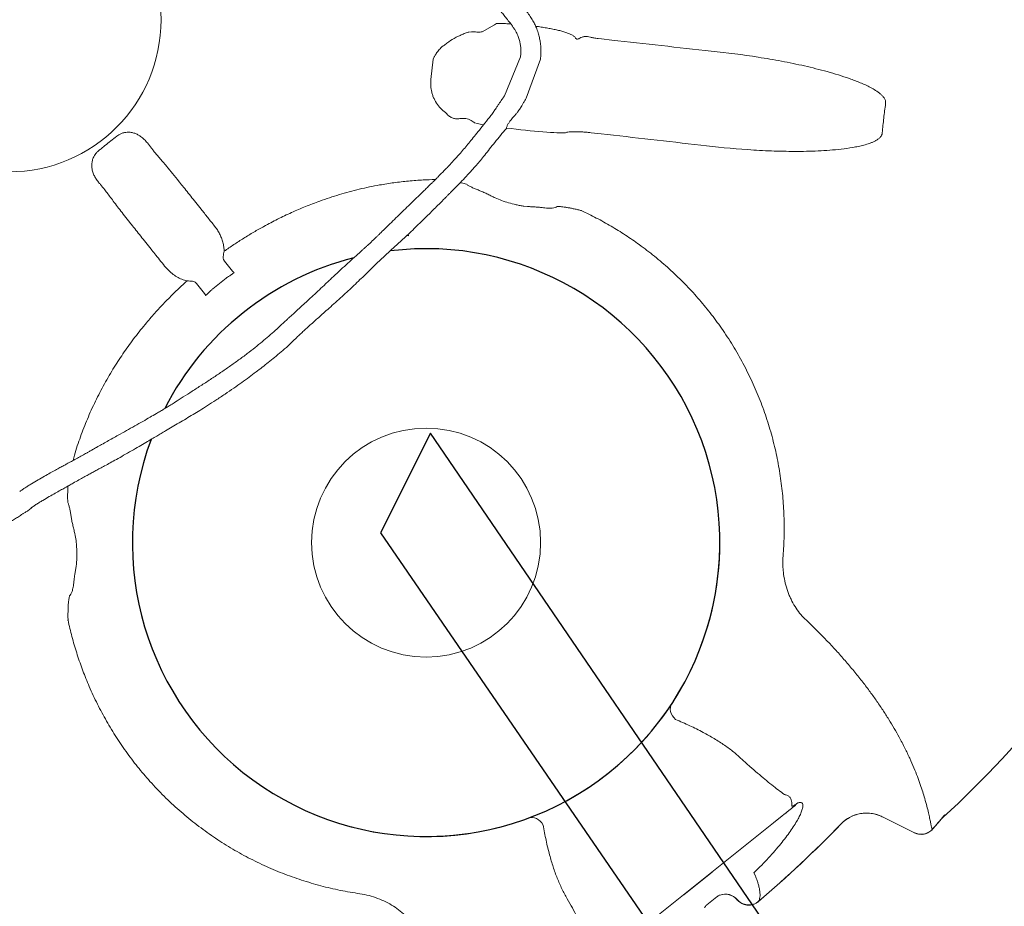
# Model space of a CAD drawing. Extents: x -61183 to 137207, y -89304 to 77996.
# Drawn here: x 72181 to 73153, y -33475 to -32600 of the extents above; entities that cross this region are included whole.
import ezdxf

# ---------------------------------------------------------------- set-up
doc = ezdxf.new("R2010")
doc.units = 0
doc.header["$LTSCALE"] = 100
doc.header["$PDSIZE"] = 50
doc.layers.get('0').update_dxf_attribs({"color": 250, "linetype": 'CONTINUOUS'})
doc.layers.get('DEFPOINTS').update_dxf_attribs({"linetype": 'CONTINUOUS'})
for name, color, linetype in [('INDRÄN', 8, 'CONTINUOUS'), ('tripla', 7, 'CONTINUOUS'), ('v0n100', 7, 'CONTINUOUS')]:
    doc.layers.add(name, color=color, linetype=linetype)
doc.styles.add('S', font='txt.shx', dxfattribs={"width": 0.8})
doc.dimstyles.new('ARK0', dxfattribs={"dimscale": 100, "dimtxt": 2.5, "dimasz": 0.1, "dimexe": 0, "dimexo": 0, "dimgap": 1, "dimtad": 1, "dimdec": 0, "dimzin": 0, "dimdsep": 46, "dimtxsty": 'S', "dimblk": 'A8MITTA', "dimcen": 2.5, "dimse1": 1, "dimse2": 1, "dimclrt": 3, "dimadec": 0, "dimazin": 0, "dimtp": 6, "dimtm": 6, "dimtfac": 1, "dimtdec": 0, "dimtix": 1, "dimtmove": 0, "dimatfit": 3, "dimldrblk": 'NONE', "dimfxl": 1, "dimtolj": 1, "dimtzin": 0, "dimarcsym": 0})

# ---------------------------------------------------------------- blocks, each defined once
blk = doc.blocks.new('A8MITTA')
for p, q in [((0, 15), (0, -15)), ((-10, -10), (10, 10)), ((-20, 0), (20, 0))]:
    blk.add_line(p, q)
blk = doc.blocks.new('*D236')
at = {"layer": 'DEFPOINTS', "color": 0, "transparency": 16777216}
for p in [(71048.01, -31972.01), (72545.03, -33847.9), (71612.06, -34592.44)]:
    blk.add_point(p, dxfattribs=at)
at = {"layer": 'INDRÄN', "color": 0, "lineweight": -2, "transparency": 16777216}
blk.add_line((70121.29, -32724.37), (71605.83, -34584.62), dxfattribs=at)
at = {"layer": 'INDRÄN', "color": 0, "lineweight": -2, "transparency": 16777216, "xscale": 10, "yscale": 10, "zscale": 10}
for p, rotation in [((70115.05, -32716.55), 128.5909812780054), ((71612.06, -34592.44), 308.5909812780054)]:
    blk.add_blockref('A8MITTA', p, dxfattribs=dict(at, rotation=rotation))
at = {"layer": 'INDRÄN', "color": 0, "transparency": 16777216, "insert": (71039.42, -33514.15), "char_height": 250, "attachment_point": 5, "rotation": 308.59098, "style": 'S'}
blk.add_mtext('\\A1;2400', dxfattribs=at)
blk = doc.blocks.new('_None')
blk = doc.blocks.new('A$C7CA166F6')
at = {"color": 7, "linetype": 'Continuous', "lineweight": 15}
for p, q in [((2609.66, 1657.44), (2616.76, 1664.53)), ((2607.22, 1655), (2609.66, 1657.44)), ((2608.95, 1562.57), (2587.59, 1597.77)), ((2682.63, 1598.66), (2675.53, 1591.57)), ((2532.83, 1583.58), (2533.18, 1585.87)), ((2675.53, 1591.57), (2674.73, 1590.75)), ((2530.62, 1569.61), (2532.83, 1583.58)), ((2593.78, 1547.4), (2573.55, 1583.73)), ((2522.29, 1558.66), (2522.52, 1559.1)), ((2522.52, 1559.1), (2523.95, 1561.3)), ((2518.78, 1546.16), (2519.81, 1550.34)), ((2729.12, 1536.44), (2729.47, 1536.08)), ((2729.47, 1536.08), (2729.47, 1536.08)), ((2521.53, 1515.01), (2520.56, 1517.19)), ((2535.81, 1500.73), (2521.53, 1515.01)), ((2598.62, 1509.61), (2595.98, 1507.7)), ((2690.84, 1494.61), (2693.24, 1497.07)), ((2573.73, 1492.04), (2571.76, 1491.91)), ((3422.87, 1426.41), (3422.97, 1426.45)), ((3414.55, 1410.2), (3382.51, 1395.25)), ((3414.55, 1410.2), (3414.45, 1410.16)), ((3382.41, 1395.22), (3382.51, 1395.25)), ((2642.73, 1387.22), (2641.21, 1388.05)), ((2641.38, 1385.97), (2642.73, 1387.22)), ((3362.58, 1359.02), (3362.5, 1358.99)), ((3305.09, 1333.4), (3305.6, 1333.83)), ((3319.41, 1335.18), (3319.5, 1336.54)), ((3320.15, 1333.94), (3320.09, 1332.66)), ((3320.09, 1318.98), (3320.09, 1318.51)), ((3320.09, 1318.51), (3320.09, 1307.41)), ((3320.09, 1307.41), (3320.09, 1116.59)), ((3345.75, 1269.98), (3346.67, 1261.69)), ((3346.67, 1261.69), (3349.86, 1260.93)), ((3371.44, 1247.73), (3371.45, 1247.71)), ((3371.45, 1247.71), (3371.54, 1247.47)), ((3371.54, 1247.47), (3371.54, 1247.47)), ((2515.79, 1243.61), (2520.46, 1243.38)), ((3320.09, 1229.83), (3320.39, 1229.83)), ((3320.39, 1229.83), (3320.39, 1194.17)), ((3356.81, 1232), (3356.83, 1232)), ((3356.82, 1232.27), (3356.82, 1232.28)), ((3356.83, 1232), (3356.82, 1232.27)), ((3342.36, 1205.7), (3342.36, 1218.3)), ((3320.09, 1194.17), (3320.39, 1194.17)), ((2520.46, 1180.62), (2515.79, 1180.39)), ((3063.22, 979.37), (3063.61, 979.64)), ((2693.24, 926.93), (2690.84, 929.39)), ((2729.47, 887.92), (2729.12, 887.56)), ((2729.47, 887.92), (2729.47, 887.92))]:
    blk.add_line(p, q, dxfattribs=at)
at = {"color": 7, "linetype": 'Continuous', "lineweight": 15, "flags": 128}
for points in [[(3165.73, 1302.13), (3166.5, 1300.45), (3167.64, 1298.95), (3169.12, 1297.67), (3170.91, 1296.64), (3172.95, 1295.9), (3175.18, 1295.45), (3177.55, 1295.33), (3179.99, 1295.52)], [(3165.73, 1121.87), (3166.5, 1123.55), (3167.64, 1125.05), (3169.12, 1126.33), (3170.91, 1127.36), (3172.95, 1128.1), (3175.18, 1128.55), (3177.55, 1128.67), (3179.99, 1128.48)]]:
    blk.add_lwpolyline(points, dxfattribs=at)
at = {"color": 7, "linetype": 'Continuous', "lineweight": 15}
for centre, radius in [((2230.1, 1212), 150), ((2890.09, 1212), 113)]:
    blk.add_circle(centre, radius, dxfattribs=at)
for centre, radius, start, end in [((2422.43, 1375.63), 999.99, 3.79588, 76.98286), ((2890.09, 1212), 290, 306.75172, 53.24828), ((3425.96, 1444.34), 6.33, 173.04463, 189.69688), ((2230.1, 1212), 1211.89, 10.19043, 11.00185), ((2230.1, 1212), 1212, 10.1913, 10.84152), ((3408.11, 1423.75), 15, 295.0072, 10.19407), ((3397.2, 1363.5), 35, 115.006, 187.40145), ((2230.1, 1212), 1141.9, 1.793, 7.39604), ((2230.1, 1212), 1141.99, 1.77978, 7.39695), ((3314.89, 1332.61), 5.2, 0.54319, 29.68177), ((3314.4, 1333.89), 5.75, 0.529, 27.45554), ((3356.44, 1247.28), 15, 271.45049, 1.69824), ((3356.45, 1247.27), 15, 271.42681, 1.69737), ((2554.75, 1337.62), 108.04, 265.8375, 274.74304), ((3357.17, 1217.29), 14.98, 91.31454, 161.65348), ((2554.75, 1086.38), 108.04, 85.25696, 94.1625)]:
    blk.add_arc(centre, radius, start, end, dxfattribs=at)
for start, end in [(210.8469, 148.44694), (155.64626, 204.27513)]:
    blk.add_arc((2890.09, 1212), 290, start, end)
for centre, major_axis, ratio, start_param, end_param in [((2625.2, 1538.14), (35.36, 35.36), 0.052493, 4.506553, 6.013242), ((3357.08, 1216.98), (0, 15.02), 0.998478, 0.018092, 1.248833)]:
    blk.add_ellipse(centre, major_axis=major_axis, ratio=ratio, start_param=start_param, end_param=end_param, dxfattribs=at)
for points, knots in [([(2686.54, 1734.54), (2697.55, 1745.66), (2708.75, 1756.52), (2725.95, 1772.29), (2731.75, 1777.46), (2740.57, 1785.06), (2743.53, 1787.57), (2749.48, 1792.52), (2752.47, 1794.96), (2758.5, 1799.78), (2761.53, 1802.15), (2767.65, 1806.82), (2770.73, 1809.12), (2776.93, 1813.62), (2780.06, 1815.82), (2786.38, 1820.11), (2789.57, 1822.2), (2796.02, 1826.22), (2799.28, 1828.16), (2804.26, 1830.89), (2805.93, 1831.77), (2809.31, 1833.46), (2811.02, 1834.26), (2814.48, 1835.77), (2816.24, 1836.47), (2818.92, 1837.39), (2819.81, 1837.68), (2821.63, 1838.19), (2822.54, 1838.41), (2823.93, 1838.69), (2824.4, 1838.77), (2825.34, 1838.91), (2825.81, 1838.97), (2826.76, 1839.05), (2827.24, 1839.08), (2828.19, 1839.08), (2828.68, 1839.07), (2829.63, 1838.98), (2830.11, 1838.91), (2831.04, 1838.7), (2831.51, 1838.56), (2832.19, 1838.29), (2832.41, 1838.18), (2832.85, 1837.96), (2833.06, 1837.83), (2833.67, 1837.42), (2834.05, 1837.1), (2834.39, 1836.74)], [0, 0, 0, 0, 0.25, 0.25, 0.375, 0.375, 0.4375, 0.4375, 0.5, 0.5, 0.5625, 0.5625, 0.625, 0.625, 0.6875, 0.6875, 0.75, 0.75, 0.8125, 0.8125, 0.84375, 0.84375, 0.875, 0.875, 0.90625, 0.90625, 0.921875, 0.921875, 0.9375, 0.9375, 0.945312, 0.945312, 0.953125, 0.953125, 0.960938, 0.960938, 0.96875, 0.96875, 0.976563, 0.976563, 0.984375, 0.984375, 0.988281, 0.988281, 0.992188, 0.992188, 1, 1, 1, 1]), ([(2834.39, 1836.74), (2837.72, 1833.26), (2844.39, 1826.29), (2851.35, 1819.63), (2854.84, 1816.29)], [0, 0, 0, 0, 0.4997202, 1, 1, 1, 1]), ([(2854.84, 1816.29), (2855.21, 1815.95), (2855.53, 1815.57), (2855.94, 1814.94), (2856.07, 1814.73), (2856.3, 1814.28), (2856.4, 1814.06), (2856.67, 1813.37), (2856.81, 1812.9), (2857.02, 1811.93), (2857.09, 1811.44), (2857.21, 1809.99), (2857.19, 1809.03), (2857.05, 1807.58), (2856.99, 1807.1), (2856.85, 1806.15), (2856.76, 1805.68), (2856.47, 1804.28), (2856.24, 1803.36), (2855.72, 1801.54), (2855.43, 1800.64), (2854.81, 1798.85), (2854.48, 1797.97), (2853.78, 1796.2), (2853.41, 1795.32), (2852.26, 1792.71), (2851.45, 1791), (2849.75, 1787.61), (2848.87, 1785.94), (2846.13, 1780.98), (2844.2, 1777.72), (2840.19, 1771.3), (2838.11, 1768.12), (2833.83, 1761.83), (2831.63, 1758.71), (2827.13, 1752.51), (2824.84, 1749.43), (2820.16, 1743.32), (2817.78, 1740.28), (2810.55, 1731.24), (2805.61, 1725.31), (2795.5, 1713.59), (2790.35, 1707.81), (2774.61, 1690.64), (2763.76, 1679.45), (2752.64, 1668.44)], [0, 0, 0, 0, 0.007813, 0.007813, 0.011719, 0.011719, 0.015625, 0.015625, 0.023438, 0.023438, 0.03125, 0.03125, 0.046875, 0.046875, 0.054688, 0.054688, 0.0625, 0.0625, 0.078125, 0.078125, 0.09375, 0.09375, 0.109375, 0.109375, 0.125, 0.125, 0.15625, 0.15625, 0.1875, 0.1875, 0.25, 0.25, 0.3125, 0.3125, 0.375, 0.375, 0.4375, 0.4375, 0.5, 0.5, 0.625, 0.625, 0.75, 0.75, 1, 1, 1, 1]), ([(2616.76, 1664.53), (2628.42, 1676.18), (2640.08, 1687.84), (2663.35, 1711.18), (2674.96, 1722.85), (2686.54, 1734.54)], [0, 0, 0, 0, 0.5, 0.5, 1, 1, 1, 1]), ([(2752.64, 1668.44), (2740.95, 1656.86), (2729.27, 1645.25), (2705.93, 1621.98), (2694.27, 1610.32), (2682.63, 1598.66)], [0, 0, 0, 0, 0.5, 0.5, 1, 1, 1, 1]), ([(2599.18, 1647.92), (2599.95, 1648.55), (2601.5, 1649.84), (2604.21, 1652.21), (2606.12, 1653.98), (2607.22, 1655)], [0, 0, 0, 0, 0.29422, 0.593554, 1, 1, 1, 1]), ([(2591.52, 1637.92), (2592, 1637.81), (2592.97, 1637.58), (2594.21, 1637.81), (2594.99, 1638.68), (2595.42, 1639.85), (2595.76, 1641.42), (2596.07, 1642.64), (2596.26, 1643.38)], [0, 0, 0, 0, 0.171567, 0.352913, 0.50025, 0.642332, 0.785033, 1, 1, 1, 1]), ([(2596.26, 1643.38), (2596.41, 1643.85), (2596.73, 1644.77), (2597.48, 1646.12), (2598.32, 1647.17), (2598.96, 1647.73), (2599.18, 1647.92)], [0, 0, 0, 0, 0.283084, 0.563519, 0.850981, 1, 1, 1, 1]), ([(2559.3, 1614.29), (2559.62, 1614.6), (2561.28, 1616.2), (2564.27, 1618.98), (2568.22, 1622.54), (2572.06, 1625.86), (2575.75, 1628.87), (2579.26, 1631.54), (2582.66, 1633.89), (2585.87, 1635.8), (2588.89, 1637.25), (2590.65, 1637.7), (2591.52, 1637.92)], [0, 0, 0, 0, 0.025137, 0.130772, 0.236743, 0.342376, 0.447624, 0.553207, 0.658451, 0.772162, 0.886304, 1, 1, 1, 1]), ([(1905.54, 1599.61), (1906.06, 1600.04), (1907.12, 1600.9), (1909.03, 1602.1), (1911.19, 1603.26), (1913.56, 1604.35), (1916.94, 1605.75), (1921.08, 1607.21), (1926.02, 1608.7), (1930.87, 1609.97), (1935.99, 1611.15), (1941.31, 1612.25), (1946.55, 1613.24), (1951.4, 1614.09), (1955.98, 1614.85), (1960.61, 1615.58), (1965.73, 1616.33), (1971.33, 1617.08), (1977.36, 1617.82), (1983.45, 1618.47), (1989.1, 1618.99), (1993.98, 1619.38), (1998.49, 1619.7), (2003.31, 1619.99), (2008.77, 1620.27), (2014.75, 1620.51), (2022.69, 1620.75), (2032.33, 1620.93), (2043.27, 1621), (2052.61, 1620.99), (2060.22, 1620.95), (2066.57, 1620.88), (2073.13, 1620.79), (2079.87, 1620.67), (2086.83, 1620.52), (2093.71, 1620.34), (2100.8, 1620.13), (2108.04, 1619.88), (2115.42, 1619.58), (2122.89, 1619.24), (2130.07, 1618.86), (2136.58, 1618.47), (2141.78, 1618.12), (2145.83, 1617.83), (2149.23, 1617.57), (2152.85, 1617.28), (2157.06, 1616.92), (2161.82, 1616.49), (2167.03, 1615.97), (2172.6, 1615.37), (2178.51, 1614.69), (2184.64, 1613.93), (2190.47, 1613.16), (2195.49, 1612.47), (2199.32, 1611.93), (2202.3, 1611.5), (2205.07, 1611.09), (2208.24, 1610.62), (2212.11, 1610.04), (2216.78, 1609.34), (2222.41, 1608.49), (2227.94, 1607.65), (2233.14, 1606.88), (2237.64, 1606.22), (2241.98, 1605.6), (2245.73, 1605.08), (2248.6, 1604.69), (2250.76, 1604.41), (2253.95, 1603.99), (2258.81, 1603.37), (2265.73, 1602.55), (2273.59, 1601.67), (2282.43, 1600.77), (2292.23, 1599.86), (2302.95, 1598.97), (2314.26, 1598.14), (2325.91, 1597.36), (2337.63, 1596.63), (2349.36, 1595.97), (2359.65, 1595.48), (2368.48, 1595.14), (2375.85, 1594.91), (2383.17, 1594.76), (2390.3, 1594.67), (2396.93, 1594.65), (2402.75, 1594.7), (2407.63, 1594.77), (2411.6, 1594.85), (2414.67, 1594.92), (2416.83, 1594.97), (2418.67, 1595.01), (2420.68, 1595.05), (2423.18, 1595.09), (2425.9, 1595.12), (2429.81, 1595.15), (2434.67, 1595.14), (2440.34, 1595.12), (2444.93, 1595.13), (2448.69, 1595.16), (2452.04, 1595.21), (2456.09, 1595.3), (2461.42, 1595.44), (2468.07, 1595.64), (2476.07, 1595.85), (2485.15, 1596.05), (2494.02, 1596.22), (2502.41, 1596.4), (2510.04, 1596.55), (2516.75, 1596.66), (2522.39, 1596.69), (2527.01, 1596.68), (2531.77, 1596.66), (2536.93, 1596.64), (2540.58, 1596.66), (2542.51, 1596.68)], [0, 0, 0, 0, 0.003173, 0.006422, 0.010367, 0.014351, 0.018296, 0.027082, 0.034384, 0.042085, 0.05023, 0.058764, 0.067348, 0.075082, 0.081743, 0.089022, 0.097069, 0.106029, 0.115568, 0.125645, 0.134776, 0.142258, 0.148708, 0.156085, 0.164958, 0.174444, 0.184204, 0.202284, 0.219758, 0.235593, 0.24616, 0.255475, 0.265315, 0.276794, 0.28697, 0.297827, 0.308838, 0.31999, 0.331477, 0.343088, 0.354604, 0.364696, 0.373139, 0.37862, 0.383358, 0.388854, 0.395335, 0.402761, 0.410799, 0.419359, 0.428432, 0.438012, 0.447573, 0.455261, 0.461142, 0.465237, 0.468969, 0.473951, 0.479848, 0.486812, 0.495453, 0.505812, 0.512368, 0.51945, 0.526583, 0.532388, 0.536791, 0.539811, 0.542404, 0.551553, 0.562263, 0.574462, 0.588118, 0.603527, 0.620387, 0.638533, 0.656965, 0.675454, 0.693968, 0.712474, 0.72423, 0.735962, 0.747661, 0.759323, 0.770361, 0.779839, 0.787786, 0.794389, 0.799445, 0.80298, 0.804995, 0.808312, 0.812656, 0.817057, 0.821423, 0.831388, 0.84031, 0.848617, 0.853253, 0.858128, 0.864498, 0.872389, 0.883094, 0.895483, 0.90942, 0.924862, 0.936004, 0.94768, 0.95966, 0.966909, 0.974292, 0.982066, 0.990519, 1, 1, 1, 1]), ([(2587.59, 1597.77), (2587.55, 1597.81), (2586.95, 1598.43), (2585.51, 1599.82), (2582.95, 1602.11), (2579.45, 1604.87), (2575.49, 1607.5), (2571.25, 1609.86), (2566.88, 1611.87), (2562.34, 1613.49), (2557.74, 1614.78), (2553.11, 1615.73), (2548.08, 1616.22), (2544.62, 1616.4), (2542.81, 1616.5)], [0, 0, 0, 0, 0.002964, 0.050149, 0.116354, 0.202023, 0.308045, 0.390903, 0.484402, 0.589793, 0.677752, 0.774459, 0.881546, 1, 1, 1, 1]), ([(2533.18, 1585.87), (2533.92, 1586.83), (2535.4, 1588.75), (2538.1, 1591.99), (2540.39, 1594.67), (2541.93, 1596.36), (2542.29, 1596.75)], [0, 0, 0, 0, 0.278438, 0.556876, 0.896432, 1, 1, 1, 1]), ([(2542.31, 1596.69), (2543.39, 1596.61), (2545.55, 1596.45), (2548.72, 1596.28), (2551.6, 1595.84), (2554.11, 1595.22), (2556.34, 1594.56), (2558.96, 1593.66), (2561.91, 1592.39), (2565.1, 1590.62), (2567.74, 1588.84), (2570.06, 1587.03), (2571.94, 1585.39), (2573.08, 1584.22), (2573.55, 1583.73)], [0, 0, 0, 0, 0.102492, 0.205675, 0.292914, 0.367469, 0.434799, 0.49649, 0.607213, 0.70552, 0.797444, 0.866432, 0.944776, 1, 1, 1, 1]), ([(2674.73, 1590.75), (2673.89, 1589.91), (2672.23, 1588.22), (2669.7, 1585.51), (2667.22, 1582.7), (2664.89, 1579.89), (2662.92, 1577.31), (2661.37, 1575.03), (2660.26, 1573.1), (2659.93, 1572.18), (2659.77, 1571.72)], [0, 0, 0, 0, 0.109084, 0.21817, 0.347916, 0.477669, 0.608087, 0.738515, 0.869254, 1, 1, 1, 1]), ([(2523.95, 1561.3), (2524.23, 1561.65), (2525.1, 1562.7), (2526.65, 1564.38), (2528.84, 1566.76), (2529.95, 1568.53), (2530.62, 1569.61)], [0, 0, 0, 0, 0.119151, 0.362233, 0.610514, 1, 1, 1, 1]), ([(2729.47, 1536.08), (2734.46, 1538.48), (2744.46, 1543.27), (2759.87, 1549.56), (2775.53, 1555.16), (2792.19, 1560.23), (2809.87, 1564.63), (2828.56, 1568.19), (2847.43, 1570.74), (2866.39, 1572.26), (2885.34, 1572.75), (2904.7, 1572.18), (2924.42, 1570.44), (2944.46, 1567.47), (2964.27, 1563.34), (2983.76, 1558.09), (3002.83, 1551.75), (3021.39, 1544.35), (3039.4, 1535.89), (3056.86, 1526.43), (3073.75, 1515.99), (3089.99, 1504.62), (3105.58, 1492.45), (3115.34, 1483.62), (3120.21, 1479.21)], [0, 0, 0, 0, 0.038991, 0.078026, 0.117061, 0.15605, 0.200626, 0.245345, 0.290137, 0.334927, 0.379643, 0.424217, 0.472132, 0.520216, 0.56839, 0.616572, 0.66467, 0.712596, 0.760368, 0.808285, 0.856283, 0.904287, 0.952219, 1, 1, 1, 1]), ([(2519.81, 1550.34), (2520.11, 1551.75), (2520.7, 1554.59), (2521.76, 1557.3), (2522.29, 1558.66)], [0, 0, 0, 0, 0.496974, 1, 1, 1, 1]), ([(2620, 1528.93), (2619.43, 1529.72), (2618.33, 1531.24), (2617.29, 1533.92), (2616.55, 1536.52), (2615.9, 1539.54), (2615.32, 1542.73), (2614.71, 1545.92), (2614.11, 1548.51), (2613.49, 1550.63), (2612.84, 1552.58), (2612.05, 1554.78), (2611.04, 1557.35), (2609.97, 1560.02), (2609.27, 1561.78), (2608.95, 1562.57)], [0, 0, 0, 0, 0.083217, 0.161867, 0.237287, 0.308555, 0.419545, 0.508857, 0.582835, 0.643898, 0.69583, 0.755734, 0.839636, 0.927638, 1, 1, 1, 1]), ([(2517.43, 1529.14), (2517.49, 1530.56), (2517.59, 1533.41), (2517.72, 1539.06), (2518.35, 1543.32), (2518.78, 1546.16)], [0, 0, 0, 0, 0.249759, 0.499642, 1, 1, 1, 1]), ([(2593.78, 1547.4), (2593.87, 1547.09), (2594.16, 1546.14), (2594.67, 1544.36), (2595.37, 1541.95), (2596.19, 1539.28), (2597.14, 1536.32), (2598.21, 1533.05), (2599.45, 1529.19), (2600.19, 1526.43), (2600.59, 1524.93)], [0, 0, 0, 0, 0.041164, 0.128702, 0.234503, 0.361212, 0.483934, 0.629105, 0.799248, 1, 1, 1, 1]), ([(2711.6, 1519.89), (2711.83, 1520.23), (2712.29, 1520.92), (2713.58, 1522.37), (2715.28, 1524.1), (2717.37, 1526.08), (2719.78, 1528.23), (2722.45, 1530.5), (2725.33, 1532.86), (2727.71, 1534.74), (2729.1, 1535.8), (2729.47, 1536.08)], [0, 0, 0, 0, 0.12039, 0.240775, 0.361857, 0.482936, 0.601248, 0.719564, 0.838591, 0.957625, 1, 1, 1, 1]), ([(2520.56, 1517.19), (2520.18, 1518.06), (2519.18, 1520.38), (2518.07, 1524.39), (2517.65, 1527.55), (2517.43, 1529.14)], [0, 0, 0, 0, 0.229014, 0.61152, 1, 1, 1, 1]), ([(2653.4, 1226.59), (2653.15, 1228.92), (2652.7, 1233.23), (2652.14, 1239.31), (2651.72, 1244.42), (2651.38, 1248.81), (2651.11, 1252.75), (2650.83, 1257.16), (2650.54, 1262.14), (2650.23, 1267.96), (2649.91, 1274.43), (2649.53, 1281.82), (2649.06, 1290.08), (2648.52, 1298.57), (2647.92, 1306.78), (2647.27, 1314.79), (2646.58, 1322.5), (2645.83, 1330.28), (2645.09, 1337.84), (2644.38, 1345.37), (2643.78, 1352.55), (2643.26, 1359.44), (2642.82, 1365.85), (2642.39, 1372.32), (2641.92, 1379.03), (2641.36, 1386.35), (2640.72, 1394.01), (2640.01, 1401.72), (2639.26, 1409.23), (2638.5, 1416.53), (2637.74, 1423.52), (2637.01, 1430.02), (2636.37, 1435.67), (2635.87, 1440.02), (2635.48, 1443.42), (2635.1, 1446.63), (2634.64, 1450.48), (2634.09, 1454.93), (2633.51, 1459.47), (2632.94, 1463.7), (2632.44, 1467.31), (2631.94, 1470.68), (2631.4, 1474.18), (2630.71, 1478.44), (2629.81, 1483.49), (2628.66, 1489.36), (2627.23, 1496.04), (2625.54, 1503.49), (2623.68, 1511.57), (2621.73, 1520.1), (2620.59, 1525.95), (2620.02, 1528.9)], [0, 0, 0, 0, 0.023073, 0.042714, 0.05908, 0.072489, 0.084972, 0.096973, 0.114882, 0.132759, 0.152866, 0.176998, 0.203885, 0.232969, 0.260292, 0.285058, 0.312847, 0.337489, 0.362887, 0.388605, 0.412984, 0.434861, 0.457716, 0.477676, 0.500241, 0.525365, 0.551136, 0.576799, 0.602302, 0.626157, 0.649786, 0.672589, 0.691825, 0.707176, 0.716812, 0.726386, 0.739495, 0.755623, 0.771079, 0.785199, 0.797984, 0.807248, 0.818917, 0.833078, 0.849815, 0.869249, 0.891391, 0.916055, 0.942855, 0.97115, 1, 1, 1, 1]), ([(2600.59, 1524.93), (2601.29, 1521.8), (2602.63, 1515.84), (2604.58, 1507.31), (2606.31, 1499.62), (2607.83, 1492.7), (2609.2, 1486.12), (2610.4, 1479.99), (2611.4, 1474.43), (2612.15, 1469.95), (2612.74, 1466.22), (2613.26, 1462.79), (2613.77, 1459.21), (2614.28, 1455.35), (2614.77, 1451.43), (2615.2, 1447.79), (2615.54, 1444.75), (2615.83, 1442.12), (2616.11, 1439.43), (2616.44, 1436.26), (2616.82, 1432.49), (2617.26, 1428.14), (2617.85, 1422.08), (2618.58, 1414.56), (2619.42, 1405.8), (2620.25, 1397.16), (2621.09, 1388.67), (2621.89, 1380.62), (2622.63, 1373.31), (2623.17, 1367.87), (2623.55, 1363.99), (2623.8, 1361.21), (2624.08, 1358.17), (2624.36, 1354.82), (2624.62, 1351.46), (2624.84, 1348.44), (2625.03, 1345.72), (2625.21, 1342.97), (2625.41, 1339.75), (2625.64, 1336.04), (2625.95, 1330.63), (2626.4, 1323.32), (2627.03, 1313.98), (2627.78, 1303.98), (2628.56, 1294.35), (2629.31, 1285.37), (2629.96, 1277.2), (2630.53, 1269.52), (2631.01, 1262.7), (2631.37, 1257.29), (2631.65, 1252.84), (2631.9, 1248.92), (2632.15, 1245.17), (2632.4, 1241.37), (2632.69, 1237.3), (2633.06, 1232.27), (2633.39, 1228.59), (2633.57, 1226.59)], [0, 0, 0, 0, 0.031487, 0.059853, 0.085437, 0.108468, 0.129092, 0.151249, 0.169857, 0.184839, 0.196299, 0.207514, 0.219567, 0.232658, 0.246756, 0.259595, 0.269982, 0.277832, 0.286553, 0.29731, 0.310105, 0.32494, 0.341687, 0.372162, 0.402282, 0.432004, 0.461287, 0.48927, 0.514012, 0.535492, 0.544243, 0.553446, 0.563725, 0.575084, 0.587292, 0.597722, 0.605644, 0.614732, 0.62553, 0.638137, 0.652169, 0.680025, 0.711482, 0.745713, 0.780142, 0.807619, 0.834972, 0.860948, 0.883324, 0.902107, 0.914066, 0.926766, 0.940523, 0.950722, 0.964004, 0.980408, 1, 1, 1, 1]), ([(2703.18, 1507.73), (2704.52, 1509.05), (2706.56, 1511.06), (2708.57, 1513.52), (2710.02, 1515.57), (2711.19, 1517.76), (2711.46, 1519.17), (2711.6, 1519.89)], [0, 0, 0, 0, 0.280853, 0.425728, 0.570602, 0.783466, 1, 1, 1, 1]), ([(2595.98, 1507.7), (2595.55, 1507.58), (2594.37, 1507.27), (2592.17, 1506.57), (2589.68, 1505.35), (2587.45, 1503.61), (2585.7, 1501.71), (2584.33, 1499.81), (2583.58, 1498.64), (2583.23, 1498.1)], [0, 0, 0, 0, 0.109062, 0.294297, 0.479112, 0.633581, 0.788084, 0.900832, 1, 1, 1, 1]), ([(2603.18, 1513.43), (2603.02, 1513.28), (2601.34, 1511.77), (2599.91, 1510.63), (2598.62, 1509.61)], [0, 0, 0, 0, 0.099876, 1, 1, 1, 1]), ([(2693.24, 1497.07), (2694.12, 1498.03), (2695.87, 1499.96), (2698.36, 1502.74), (2700.8, 1505.39), (2702.38, 1506.95), (2703.18, 1507.73)], [0, 0, 0, 0, 0.246183, 0.492368, 0.746205, 1, 1, 1, 1]), ([(2571.76, 1491.91), (2569.71, 1491.4), (2565.55, 1490.38), (2559.04, 1490.2), (2553.55, 1490.98), (2549.23, 1492.25), (2545.21, 1493.87), (2540.52, 1496.49), (2537.4, 1499.3), (2535.81, 1500.73)], [0, 0, 0, 0, 0.165922, 0.3364554, 0.5061435, 0.594232, 0.6823138, 0.8383575, 1, 1, 1, 1]), ([(2583.23, 1498.1), (2583.15, 1497.98), (2582.72, 1497.31), (2581.83, 1496.16), (2580.58, 1494.93), (2579.17, 1493.88), (2577.63, 1493.04), (2575.73, 1492.34), (2574.41, 1492.14), (2573.73, 1492.04)], [0, 0, 0, 0, 0.0368669, 0.2061821, 0.3753432, 0.4827705, 0.6524621, 0.8222521, 1, 1, 1, 1]), ([(2666.86, 1477.52), (2668.85, 1478.57), (2672.87, 1480.71), (2678.95, 1484.78), (2684, 1488.59), (2688.01, 1491.95), (2689.9, 1493.72), (2690.84, 1494.61)], [0, 0, 0, 0, 0.230956, 0.467315, 0.729453, 0.864736, 1, 1, 1, 1]), ([(2651, 1469.65), (2652.15, 1470.3), (2654.47, 1471.6), (2658.38, 1473.5), (2662.52, 1475.43), (2665.41, 1476.82), (2666.86, 1477.52)], [0, 0, 0, 0, 0.245179, 0.490467, 0.745226, 1, 1, 1, 1]), ([(3120.21, 1479.21), (3122.47, 1477.1), (3124.8, 1475.15), (3128.43, 1472.43), (3129.65, 1471.55), (3132.14, 1469.88), (3133.4, 1469.08), (3137.24, 1466.79), (3139.82, 1465.42), (3145.05, 1462.98), (3147.69, 1461.91), (3151.69, 1460.53), (3153.03, 1460.11), (3155.05, 1459.53), (3155.72, 1459.35), (3157.07, 1459), (3157.75, 1458.84), (3161.14, 1458.06), (3163.82, 1457.61), (3169.14, 1457), (3171.78, 1456.86), (3176.99, 1456.9), (3179.58, 1457.07), (3182.13, 1457.43)], [0, 0, 0, 0, 0.125, 0.125, 0.1875, 0.1875, 0.25, 0.25, 0.375, 0.375, 0.5, 0.5, 0.5625, 0.5625, 0.59375, 0.59375, 0.625, 0.625, 0.75, 0.75, 0.875, 0.875, 1, 1, 1, 1]), ([(2638.49, 1463.64), (2639.38, 1463.95), (2641.16, 1464.57), (2644.18, 1465.94), (2647.43, 1467.6), (2649.81, 1468.97), (2651, 1469.65)], [0, 0, 0, 0, 0.245203, 0.4904, 0.745201, 1, 1, 1, 1]), ([(2633.44, 1459.96), (2633.68, 1460.17), (2634.8, 1461.09), (2636.56, 1462.38), (2637.85, 1463.22), (2638.49, 1463.64)], [0, 0, 0, 0, 0.122992, 0.561496, 1, 1, 1, 1]), ([(3182.13, 1457.43), (3187.16, 1458.09), (3197.23, 1459.41), (3211.72, 1460.86), (3225.71, 1461.96), (3239.31, 1462.69), (3252.47, 1463.06), (3265.16, 1463.09), (3277.23, 1462.8), (3289, 1462.22), (3300.39, 1461.34), (3311.39, 1460.18), (3321.69, 1458.81), (3332.47, 1457.07), (3343.46, 1454.94), (3354.38, 1452.41), (3364.27, 1449.76), (3373.17, 1447.06), (3381.16, 1444.37), (3388.27, 1441.74), (3395.27, 1438.93), (3401.89, 1436.05), (3407.89, 1433.25), (3412.84, 1430.81), (3416.78, 1428.82), (3419.8, 1427.37), (3421.74, 1426.45), (3422.87, 1426.41), (3422.87, 1426.41), (3422.87, 1426.41)], [0, 0, 0, 0, 0.026135, 0.052301, 0.078469, 0.104607, 0.131676, 0.158772, 0.185872, 0.212947, 0.242304, 0.271684, 0.301068, 0.330432, 0.370389, 0.410366, 0.45033, 0.490512, 0.530714, 0.570921, 0.61111, 0.664635, 0.718176, 0.771705, 0.827797, 0.883902, 0.939996, 1, 1, 1, 1, 1]), ([(2541.04, 1235.43), (2541.29, 1239.31), (2541.8, 1247.07), (2542.98, 1258.64), (2544.45, 1270.14), (2546.46, 1282.82), (2549.11, 1296.57), (2552.56, 1311.34), (2556.54, 1325.85), (2561.63, 1341.88), (2568.09, 1359.32), (2576.22, 1378.04), (2584.51, 1394.47), (2592.61, 1408.75), (2600.28, 1421.02), (2607.96, 1432.33), (2613.36, 1439.4), (2615.78, 1442.57)], [0, 0, 0, 0, 0.0503078, 0.1006176, 0.1513713, 0.2021275, 0.2698246, 0.3375942, 0.4053845, 0.4731099, 0.5658933, 0.6587401, 0.7515151, 0.816445, 0.8813733, 0.9467928, 1, 1, 1, 1]), ([(3419.67, 1445.11), (3419.79, 1444.35), (3419.98, 1443.16), (3420.16, 1442.08), (3420.22, 1441.8), (3420.23, 1441.76), (3420.23, 1441.81), (3420.23, 1441.83)], [0, 0, 0, 0, 0.47559, 0.738507, 0.866647, 0.93417, 1, 1, 1, 1]), ([(3420.46, 1439.97), (3420.46, 1439.96), (3420.46, 1439.91), (3420.39, 1440.13), (3420.15, 1441.21), (3419.88, 1442.49), (3419.72, 1443.28)], [0, 0, 0, 0, 0.0439718, 0.2768911, 0.5570135, 1, 1, 1, 1]), ([(3420.46, 1439.97), (3420.37, 1440.57), (3420.27, 1441.19), (3420.23, 1441.81), (3420.23, 1441.83)], [0, 0, 0, 0, 0.980317, 1, 1, 1, 1]), ([(3422.97, 1426.45), (3423.12, 1425.63), (3423.2, 1424.82), (3423.22, 1423.18), (3423.17, 1422.37), (3422.98, 1421.14), (3422.9, 1420.74), (3422.71, 1419.94), (3422.6, 1419.54), (3422.23, 1418.38), (3421.91, 1417.63), (3421.34, 1416.53), (3421.14, 1416.17), (3420.7, 1415.47), (3420.47, 1415.13), (3419.73, 1414.15), (3419.19, 1413.54), (3418.3, 1412.69), (3417.99, 1412.41), (3417.35, 1411.89), (3416.7, 1411.4), (3416, 1410.97), (3415.47, 1410.66), (3415.29, 1410.56), (3414.92, 1410.37), (3414.73, 1410.28), (3414.55, 1410.2)], [0, 0, 0, 0, 0.125, 0.125, 0.25, 0.25, 0.3125, 0.3125, 0.375, 0.375, 0.5, 0.5, 0.5625, 0.5625, 0.625, 0.625, 0.75, 0.75, 0.8125, 0.8125, 0.875, 0.9375, 0.9375, 0.96875, 0.96875, 1, 1, 1, 1]), ([(3362.58, 1359.02), (3362.43, 1360.99), (3362.12, 1364.91), (3362.89, 1370.8), (3364.6, 1376.47), (3367.23, 1381.78), (3370.73, 1386.56), (3374.58, 1390.33), (3378.51, 1393.17), (3381.09, 1394.59), (3382.45, 1395.23), (3382.51, 1395.25)], [0, 0, 0, 0, 0.133461, 0.266922, 0.400382, 0.533843, 0.667319, 0.800794, 0.898206, 0.995618, 1, 1, 1, 1]), ([(3319.5, 1336.54), (3319.56, 1337.04), (3319.69, 1338.05), (3320.02, 1339.33), (3320.46, 1340.37), (3321.1, 1341.27), (3321.94, 1341.79), (3323.23, 1341.83), (3324.86, 1340.96), (3326.91, 1338.81), (3329.03, 1335.63), (3331.2, 1331.43), (3333.36, 1326.34), (3335.48, 1320.37), (3337.55, 1313.52), (3339.46, 1306.14), (3341.27, 1298.06), (3342.94, 1289.27), (3344.48, 1279.82), (3345.33, 1273.26), (3345.75, 1269.98)], [0, 0, 0, 0, 0.01549, 0.030996, 0.049841, 0.068721, 0.098834, 0.129016, 0.184494, 0.2401, 0.306868, 0.373885, 0.440783, 0.517106, 0.593695, 0.670351, 0.746763, 0.831126, 0.915616, 1, 1, 1, 1]), ([(3305.09, 1333.4), (3302.64, 1332.75), (3297.74, 1331.46), (3289.73, 1329.56), (3281.18, 1327.68), (3271.99, 1325.84), (3262.2, 1324.03), (3255.16, 1322.88), (3251.63, 1322.3)], [0, 0, 0, 0, 0.165623, 0.3312883, 0.4968981, 0.6645832, 0.8323319, 1, 1, 1, 1]), ([(3305.6, 1333.83), (3306.5, 1334.42), (3308.32, 1335.59), (3310.93, 1336.07), (3313.42, 1335.52), (3315.55, 1334.21), (3317.05, 1332.94), (3318.03, 1332.2), (3318.6, 1332.07), (3318.99, 1332.39), (3319.23, 1332.98), (3319.37, 1333.95), (3319.4, 1334.83), (3319.41, 1335.18)], [0, 0, 0, 0, 0.163372, 0.32674, 0.49267, 0.658655, 0.781495, 0.843108, 0.904622, 0.933963, 0.963884, 0.985468, 1, 1, 1, 1]), ([(3320.09, 1332.66), (3320.09, 1331.96), (3320.09, 1330.57), (3320.09, 1328.75), (3320.09, 1327.23), (3320.09, 1325.8), (3320.09, 1324.68), (3320.09, 1323.97), (3320.09, 1323.64), (3320.09, 1323.29), (3320.09, 1322.64), (3320.09, 1321.43), (3320.09, 1319.8), (3320.09, 1318.98)], [0, 0, 0, 0, 0.026547, 0.053149, 0.089655, 0.12627, 0.189397, 0.252741, 0.316338, 0.379811, 0.586593, 0.793373, 1, 1, 1, 1]), ([(3251.63, 1322.3), (3248.11, 1321.74), (3241.06, 1320.61), (3230.03, 1317.63), (3218.68, 1313.79), (3206.52, 1308.85), (3193.61, 1302.87), (3184.53, 1297.97), (3179.99, 1295.52)], [0, 0, 0, 0, 0.157094, 0.314206, 0.474666, 0.635139, 0.81712, 1, 1, 1, 1]), ([(3349.86, 1260.93), (3351.49, 1260.41), (3354.37, 1259.5), (3356.71, 1258.58), (3357.72, 1258.18)], [0, 0, 0, 0, 0.566727, 1, 1, 1, 1]), ([(3357.72, 1258.18), (3358.96, 1257.65), (3361.42, 1256.6), (3364.49, 1254.9), (3367.09, 1253.12), (3369.18, 1251.32), (3370.51, 1249.46), (3371.44, 1248.44), (3371.44, 1247.73), (3371.44, 1247.73)], [0, 0, 0, 0, 0.15215, 0.304362, 0.47816, 0.65196, 0.825979, 1, 1, 1, 1, 1]), ([(3371.54, 1247.47), (3371.49, 1246.29), (3371.42, 1244.26), (3370.57, 1241.51), (3369.46, 1239.23), (3367.97, 1237.17), (3366.17, 1235.39), (3364.09, 1233.95), (3361.79, 1232.87), (3359.35, 1232.17), (3357.67, 1232.05), (3356.83, 1232)], [0, 0, 0, 0, 0.1486683, 0.2551591, 0.3616513, 0.468044, 0.5744377, 0.6808299, 0.7872202, 0.8936092, 1, 1, 1, 1]), ([(2386.16, 1223.32), (2386.2, 1224.15), (2386.27, 1225.6), (2386.59, 1227.3), (2387.14, 1229.41), (2388.09, 1231.7), (2389.82, 1234.43), (2392.08, 1237.02), (2394.92, 1239.17), (2397.88, 1240.65), (2401.39, 1241.85), (2405.48, 1242.77), (2408.62, 1242.86), (2410.19, 1242.91)], [0, 0, 0, 0, 0.030987, 0.054144, 0.077358, 0.140437, 0.203826, 0.318191, 0.432962, 0.548102, 0.66297, 0.831477, 1, 1, 1, 1]), ([(2410.19, 1242.91), (2412.39, 1242.89), (2414.59, 1242.88), (2416.79, 1242.86), (2417.91, 1242.85), (2419.02, 1242.85), (2420.13, 1242.84)], [0, 0, 0, 0, 0.02, 0.02, 0.02, 0.03013985, 0.03013985, 0.03013985, 0.03013985]), ([(2420.13, 1242.84), (2421.5, 1242.84), (2424.22, 1242.84), (2428.96, 1243.06), (2434.21, 1243.27), (2440.87, 1243.42), (2449.2, 1243.52), (2457.11, 1243.57), (2461.91, 1243.59), (2463.04, 1243.59)], [0, 0, 0, 0, 0.135278, 0.270556, 0.407069, 0.543582, 0.740777, 0.938943, 1, 1, 1, 1]), ([(2463.04, 1243.59), (2465.43, 1243.6), (2470.2, 1243.61), (2477.86, 1243.61), (2485.85, 1243.61), (2491.47, 1243.6), (2494.28, 1243.6)], [0, 0, 0, 0, 0.249016, 0.498032, 0.749016, 1, 1, 1, 1]), ([(2494.28, 1243.6), (2497.8, 1243.59), (2504.86, 1243.58), (2512.15, 1243.6), (2515.79, 1243.61)], [0, 0, 0, 0, 0.499807, 1, 1, 1, 1]), ([(2520.46, 1243.38), (2521.88, 1243.19), (2524.72, 1242.82), (2529.01, 1241.7), (2533.3, 1240.11), (2537.38, 1238.09), (2539.87, 1236.28), (2541.04, 1235.43)], [0, 0, 0, 0, 0.2002808, 0.4005379, 0.6078618, 0.8150607, 1, 1, 1, 1]), ([(2541.04, 1235.43), (2541.59, 1234.76), (2542.71, 1233.42), (2544.55, 1231.39), (2546.12, 1230.37), (2546.91, 1229.87)], [0, 0, 0, 0, 0.328963, 0.661603, 1, 1, 1, 1]), ([(2563.68, 1229.95), (2563.64, 1228.97), (2563.54, 1226.98), (2563.32, 1224.4), (2563.1, 1222.24), (2563.02, 1221.02), (2562.98, 1220.41)], [0, 0, 0, 0, 0.30436, 0.616274, 0.808004, 1, 1, 1, 1]), ([(2633.57, 1226.59), (2633.71, 1223.66), (2633.98, 1217.87), (2634.22, 1209.03), (2634.31, 1199.83), (2634.17, 1190.01), (2633.8, 1179.59), (2633.21, 1168.86), (2632.44, 1158.11), (2631.5, 1147.09), (2630.45, 1135.92), (2629.34, 1124.87), (2628.27, 1114.63), (2627.37, 1106.41), (2626.65, 1100.19), (2626.13, 1095.87), (2625.63, 1091.93), (2625.09, 1087.82), (2624.35, 1082.52), (2623.37, 1075.83), (2622.12, 1067.75), (2620.68, 1058.94), (2619.16, 1049.76), (2617.8, 1041.57), (2616.62, 1034.38), (2615.62, 1028.22), (2614.65, 1022.22), (2613.77, 1016.76), (2613.05, 1012.22), (2612.54, 1009.07), (2612.22, 1007.04), (2611.99, 1005.6), (2611.7, 1003.84), (2611.32, 1001.47), (2610.83, 998.49), (2610.28, 995.26), (2609.69, 991.86), (2609.14, 988.74), (2608.62, 985.82), (2608.11, 982.99), (2607.5, 979.6), (2606.74, 975.39), (2605.88, 970.36), (2604.93, 964.6), (2603.9, 958.14), (2602.79, 951.09), (2601.9, 944.98), (2601.27, 940.08), (2600.86, 936.52), (2600.54, 933.04), (2600.44, 930.98), (2600.4, 929.94)], [0, 0, 0, 0, 0.028148, 0.055759, 0.084957, 0.116463, 0.150463, 0.186009, 0.221531, 0.256853, 0.295954, 0.333634, 0.368339, 0.399802, 0.417314, 0.432017, 0.444149, 0.457849, 0.474415, 0.498815, 0.526753, 0.557903, 0.590198, 0.623015, 0.644695, 0.666457, 0.68823, 0.707794, 0.72344, 0.735336, 0.740295, 0.744429, 0.750292, 0.758544, 0.769101, 0.781244, 0.792046, 0.804217, 0.813433, 0.822184, 0.833121, 0.847965, 0.86502, 0.884311, 0.906338, 0.930055, 0.954129, 0.965903, 0.977398, 0.988673, 1, 1, 1, 1]), ([(2620.14, 928.46), (2620.16, 929.28), (2620.2, 931.01), (2620.51, 934.44), (2620.95, 938.23), (2621.62, 943.33), (2622.51, 949.41), (2623.56, 956.02), (2624.54, 961.88), (2625.4, 967.06), (2626.18, 971.79), (2627.02, 976.99), (2627.9, 982.44), (2628.83, 988.01), (2629.68, 992.92), (2630.47, 997.35), (2631.25, 1001.68), (2632.07, 1006.24), (2633, 1011.48), (2634.07, 1017.58), (2635.27, 1024.63), (2636.57, 1032.65), (2637.91, 1041.17), (2639.16, 1049.57), (2640.25, 1057.16), (2641.18, 1063.78), (2641.98, 1069.48), (2642.7, 1074.67), (2643.52, 1080.46), (2644.48, 1087.26), (2645.59, 1095.07), (2646.71, 1103.02), (2647.78, 1110.95), (2648.81, 1119.1), (2649.82, 1127.88), (2650.81, 1137.69), (2651.71, 1148.04), (2652.45, 1158.37), (2653.03, 1168.09), (2653.45, 1177.17), (2653.74, 1185.56), (2653.91, 1193.48), (2653.98, 1201.25), (2653.92, 1209.24), (2653.74, 1217.73), (2653.51, 1223.55), (2653.4, 1226.59)], [0, 0, 0, 0, 0.010086, 0.021358, 0.03375, 0.04688, 0.070364, 0.092612, 0.111842, 0.128449, 0.144467, 0.159705, 0.181645, 0.200663, 0.217282, 0.232507, 0.246528, 0.262216, 0.280178, 0.301191, 0.325391, 0.352897, 0.383599, 0.413167, 0.439669, 0.462547, 0.482185, 0.499022, 0.516387, 0.54208, 0.569103, 0.596733, 0.623543, 0.649904, 0.679186, 0.711912, 0.747886, 0.781755, 0.813531, 0.842883, 0.869854, 0.894605, 0.918988, 0.944351, 0.970917, 1, 1, 1, 1]), ([(2386.16, 1200.68), (2386.14, 1201.99), (2386.11, 1204.61), (2386.07, 1209.71), (2386.07, 1216.03), (2386.13, 1220.87), (2386.16, 1223.32)], [0, 0, 0, 0, 0.175832, 0.352934, 0.67222, 1, 1, 1, 1]), ([(3342.38, 1218.29), (3342.39, 1218.83), (3342.42, 1219.97), (3342.7, 1221.21), (3342.91, 1221.87), (3342.96, 1222.03)], [0, 0, 0, 0, 0.407122, 0.857275, 1, 1, 1, 1]), ([(3342.96, 1201.97), (3342.81, 1202.48), (3342.51, 1203.54), (3342.32, 1204.87), (3342.37, 1205.6), (3342.38, 1205.69)], [0, 0, 0, 0, 0.449809, 0.925195, 1, 1, 1, 1]), ([(2410.19, 1181.09), (2408.81, 1181.12), (2406.06, 1181.18), (2402.03, 1181.89), (2398.11, 1183.21), (2394.99, 1184.92), (2392.63, 1186.69), (2390.76, 1188.47), (2389.12, 1190.55), (2387.76, 1193.03), (2386.93, 1195.29), (2386.32, 1197.79), (2386.21, 1199.76), (2386.16, 1200.68)], [0, 0, 0, 0, 0.147608, 0.295396, 0.44305, 0.590473, 0.660111, 0.729733, 0.825845, 0.87622, 0.926418, 0.965453, 1, 1, 1, 1]), ([(2562.98, 1203.59), (2563.01, 1203.12), (2563.13, 1201.16), (2563.48, 1198.06), (2563.62, 1195.3), (2563.68, 1194.05)], [0, 0, 0, 0, 0.14804, 0.614009, 1, 1, 1, 1]), ([(2541.04, 1188.57), (2539.54, 1187.5), (2536.51, 1185.36), (2531.43, 1183.11), (2526.05, 1181.41), (2522.33, 1180.88), (2520.46, 1180.62)], [0, 0, 0, 0, 0.234918, 0.474989, 0.735758, 1, 1, 1, 1]), ([(2546.91, 1194.13), (2546.12, 1193.62), (2544.56, 1192.62), (2542.71, 1190.59), (2541.6, 1189.24), (2541.04, 1188.57)], [0, 0, 0, 0, 0.338396, 0.667002, 1, 1, 1, 1]), ([(2609.38, 990.1), (2608.27, 991.59), (2603.34, 998.18), (2595.55, 1010.38), (2585.94, 1026.79), (2577.27, 1043.8), (2569.46, 1061.36), (2562.75, 1078.9), (2557.03, 1096.36), (2552.24, 1113.75), (2548.53, 1130.16), (2545.71, 1145.5), (2543.64, 1159.69), (2542.02, 1174.04), (2541.37, 1183.73), (2541.04, 1188.57)], [0, 0, 0, 0, 0.026061, 0.115469, 0.204814, 0.296576, 0.388403, 0.480173, 0.565461, 0.650795, 0.736061, 0.802015, 0.868067, 0.934088, 1, 1, 1, 1]), ([(2420.13, 1181.16), (2417.94, 1181.15), (2415.74, 1181.13), (2413.54, 1181.12), (2412.42, 1181.11), (2411.31, 1181.1), (2410.19, 1181.09)], [0.00000002, 0.00000002, 0.00000002, 0.00000002, 0.02, 0.02, 0.02, 0.03013987, 0.03013987, 0.03013987, 0.03013987]), ([(2463.04, 1180.41), (2462.24, 1180.41), (2458.52, 1180.42), (2452.21, 1180.45), (2444.5, 1180.53), (2437.37, 1180.64), (2430.9, 1180.87), (2425.05, 1181.13), (2421.77, 1181.15), (2420.13, 1181.16)], [0, 0, 0, 0, 0.04314, 0.200273, 0.357526, 0.514655, 0.676389, 0.83826, 1, 1, 1, 1]), ([(2494.28, 1180.4), (2491.49, 1180.4), (2485.91, 1180.39), (2477.94, 1180.39), (2470.26, 1180.39), (2465.44, 1180.4), (2463.04, 1180.41)], [0, 0, 0, 0, 0.249018, 0.498035, 0.749018, 1, 1, 1, 1]), ([(2515.79, 1180.39), (2510.52, 1180.4), (2503.25, 1180.41), (2496.22, 1180.4), (2494.28, 1180.4)], [0, 0, 0, 0, 0.724171, 1, 1, 1, 1]), ([(3179.99, 1128.48), (3184.51, 1126.04), (3193.59, 1121.14), (3206.41, 1115.19), (3218.45, 1110.3), (3229.72, 1106.46), (3240.84, 1103.43), (3248.04, 1102.28), (3251.63, 1101.7)], [0, 0, 0, 0, 0.181995, 0.364861, 0.522076, 0.679279, 0.839649, 1, 1, 1, 1]), ([(3251.63, 1101.7), (3255.11, 1101.13), (3262.07, 1099.99), (3271.74, 1098.21), (3280.91, 1096.37), (3289.52, 1094.49), (3297.64, 1092.57), (3302.61, 1091.26), (3305.09, 1090.6)], [0, 0, 0, 0, 0.165508, 0.331094, 0.496618, 0.664387, 0.832216, 1, 1, 1, 1]), ([(2638.49, 960.36), (2637.87, 960.76), (2636.63, 961.56), (2634.35, 963.28), (2631.8, 965.34), (2629.01, 967.77), (2627.03, 969.55), (2626.01, 970.54), (2625.98, 970.57)], [0, 0, 0, 0, 0.195129, 0.390256, 0.590323, 0.790389, 0.992751, 1, 1, 1, 1]), ([(3182.13, 966.57), (3179.58, 966.92), (3176.99, 967.1), (3173.05, 967.13), (3171.73, 967.1), (3169.06, 966.95), (3167.72, 966.84), (3163.69, 966.37), (3161, 965.91), (3155.64, 964.68), (3152.97, 963.91), (3147.64, 962.07), (3144.98, 960.99), (3139.69, 958.52), (3137.11, 957.14), (3132.06, 954.11), (3129.59, 952.45), (3124.8, 948.85), (3122.47, 946.9), (3120.21, 944.79)], [0, 0, 0, 0, 0.125, 0.125, 0.1875, 0.1875, 0.25, 0.25, 0.375, 0.375, 0.5, 0.5, 0.625, 0.625, 0.75, 0.75, 0.875, 0.875, 1, 1, 1, 1]), ([(2651, 954.35), (2649.85, 955.01), (2647.56, 956.32), (2644.34, 957.98), (2641.27, 959.38), (2639.42, 960.03), (2638.49, 960.36)], [0, 0, 0, 0, 0.245176, 0.490356, 0.745174, 1, 1, 1, 1]), ([(2666.86, 946.48), (2665.47, 947.15), (2662.67, 948.49), (2658.58, 950.41), (2654.6, 952.33), (2652.2, 953.68), (2651, 954.35)], [0, 0, 0, 0, 0.2456825, 0.491352, 0.7457368, 1, 1, 1, 1]), ([(2690.84, 929.39), (2689.93, 930.25), (2688.1, 931.97), (2685.11, 934.48), (2681.98, 936.94), (2677.93, 939.89), (2672.92, 943.26), (2668.9, 945.4), (2666.86, 946.48)], [0, 0, 0, 0, 0.131075, 0.262168, 0.397478, 0.532795, 0.763777, 1, 1, 1, 1]), ([(3120.21, 944.79), (3115.34, 940.38), (3105.58, 931.55), (3089.99, 919.38), (3073.75, 908.01), (3056.86, 897.57), (3039.4, 888.11), (3021.39, 879.65), (3002.83, 872.25), (2983.76, 865.91), (2964.27, 860.65), (2944.46, 856.53), (2924.42, 853.56), (2904.7, 851.82), (2885.34, 851.25), (2866.39, 851.74), (2847.43, 853.26), (2828.56, 855.81), (2809.87, 859.37), (2792.19, 863.77), (2775.53, 868.84), (2759.87, 874.44), (2744.46, 880.73), (2734.46, 885.52), (2729.47, 887.92)], [0, 0, 0, 0, 0.0477813, 0.0957135, 0.1437172, 0.1917148, 0.2396323, 0.2874038, 0.3353297, 0.3834285, 0.4316098, 0.4797843, 0.5278676, 0.5757831, 0.6203571, 0.6650733, 0.7098632, 0.7546546, 0.7993742, 0.8439503, 0.8829391, 0.9219737, 0.9610094, 1, 1, 1, 1]), ([(2604.29, 866.09), (2604.32, 866.13), (2605.17, 867.43), (2606.65, 870.15), (2608.84, 874.43), (2610.82, 879), (2612.53, 883.53), (2613.84, 887.52), (2614.87, 891.06), (2615.77, 894.5), (2616.69, 898.43), (2617.61, 902.89), (2618.42, 907.61), (2618.91, 911.53), (2619.2, 914.62), (2619.43, 917.13), (2619.64, 919.3), (2619.89, 921.24), (2620.13, 922.92), (2620.33, 924.81), (2620.41, 927.01), (2620.18, 928.44), (2620.06, 929.23)], [0, 0, 0, 0, 0.002104, 0.069547, 0.137655, 0.21611, 0.291336, 0.352999, 0.403575, 0.45583, 0.511967, 0.584865, 0.66129, 0.729102, 0.766399, 0.806541, 0.848886, 0.87182, 0.897475, 0.926281, 0.959448, 1, 1, 1, 1]), ([(2703.18, 916.27), (2702.41, 917.02), (2700.87, 918.53), (2698.47, 921.15), (2695.95, 923.95), (2694.15, 925.94), (2693.24, 926.93)], [0, 0, 0, 0, 0.24603, 0.492097, 0.746049, 1, 1, 1, 1]), ([(2711.6, 904.11), (2711.47, 904.81), (2711.2, 906.23), (2709.76, 908.93), (2707.69, 911.63), (2705.31, 914.2), (2703.89, 915.58), (2703.18, 916.27)], [0, 0, 0, 0, 0.212886, 0.429401, 0.710217, 0.855106, 1, 1, 1, 1]), ([(2729.47, 887.92), (2729.1, 888.2), (2727.71, 889.26), (2725.33, 891.14), (2722.45, 893.5), (2719.78, 895.77), (2717.37, 897.92), (2715.28, 899.9), (2713.58, 901.63), (2712.29, 903.08), (2711.83, 903.77), (2711.6, 904.11)], [0, 0, 0, 0, 0.042375, 0.161409, 0.280436, 0.398752, 0.517064, 0.638143, 0.759225, 0.87961, 1, 1, 1, 1])]:
    blk.add_open_spline(points, degree=3, knots=knots, dxfattribs=at)
blk.add_open_spline([(2562.98, 1220.41), (2562.91, 1217.61), (2562.84, 1212), (2562.91, 1206.39), (2562.98, 1203.59)], degree=3, dxfattribs=at)

msp = doc.modelspace()

# ---------------------------------------------------------------- linework, layer by layer
at = {"layer": 'tripla'}
msp.add_lwpolyline([(72537.15, -33106.01), (73633.39, -34702.29), (73693.14, -34628.23), (72586.69, -33007.79)], close=True, dxfattribs=at)

# ---------------------------------------------------------------- block references
at = {"layer": 'v0n100', "rotation": 308.5909812779148}
msp.add_blockref('A$C7CA166F6', (69832.29, -31612.87), dxfattribs=at)

# ---------------------------------------------------------------- dimensions: what is measured, and where the dimension line sits
at = {"layer": 'INDRÄN'}
dim = msp.add_linear_dim(base=(71612.06, -34592.44), p1=(71048.01, -31972.01), p2=(72545.03, -33847.9), angle=308.59098, dimstyle='ARK0', override={"dimclrt": 0}, dxfattribs=at)
dim.commit()
dim.dimension.update_dxf_attribs({"geometry": '*D236', "text_midpoint": (70863.56, -33654.49), "dimtype": 160})

doc.saveas('drawing.dxf')
